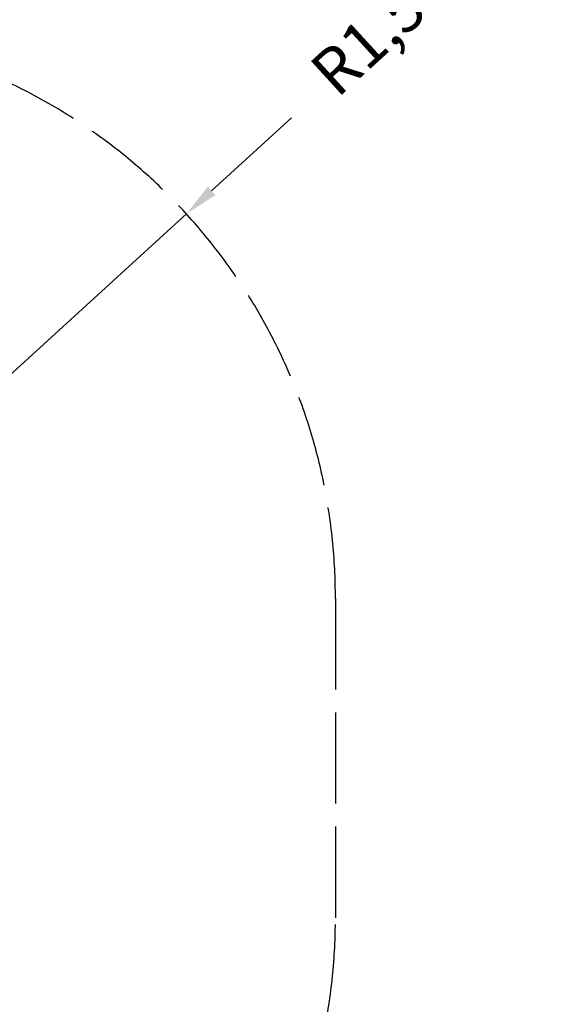
# Model space of a CAD drawing. Units: millimetres. Extents: x 7767 to 15516, y -4062 to 3927.
# Drawn here: x 12487 to 13862, y -2025 to 565 of the extents above; entities that cross this region are included whole.
import ezdxf

# ---------------------------------------------------------------- set-up
doc = ezdxf.new("R2010")
doc.units = ezdxf.units.MM
doc.linetypes.add('ACAD_ISO02W100', pattern=[15, 12, -3])
doc.styles.add('ROMANS8', font='romans.shx')
doc.dimstyles.new('ISO-25', dxfattribs={"dimtxt": 30, "dimasz": 30, "dimexe": 1.25, "dimexo": 0.625, "dimtad": 1, "dimtxsty": 'ROMANS8', "dimcen": 0, "dimclrt": 7, "dimadec": 0, "dimazin": 0, "dimtfac": 1, "dimtmove": 0, "dimatfit": 3, "dimfxl": 0, "dimarcsym": 0})

# ---------------------------------------------------------------- blocks, each defined once
blk = doc.blocks.new('*D13')
at = {"color": 0, "lineweight": -2}
for p, q in [((13202.4, 307.3), (12991.9, 115.1)), ((11817.7, -957), (12925.4, 54.4))]:
    blk.add_line(p, q, dxfattribs=at)
at = {"color": 0}
blk.add_solid([(12981.8, 126.2), (13002, 104), (12925.4, 54.4)], dxfattribs=at)
at = {"layer": 'Defpoints', "color": 0}
for p in [(12925.4, 54.4), (11817.7, -957)]:
    blk.add_point(p, dxfattribs=at)
at = {"color": 7, "insert": (13501, 579.9), "char_height": 120, "attachment_point": 5, "rotation": 42.398, "style": 'ROMANS8'}
blk.add_mtext('R1,5 m.', dxfattribs=at)
blk = doc.blocks.new('*D14')
at = {"color": 0, "lineweight": -2}
for p, q in [((11817.7, -1798.6), (12961.3, -2769.4)), ((13312, -3067.1), (13029.9, -2827.6))]:
    blk.add_line(p, q, dxfattribs=at)
at = {"color": 0}
blk.add_solid([(13039.6, -2816.2), (13020.2, -2839.1), (12961.3, -2769.4)], dxfattribs=at)
at = {"layer": 'Defpoints', "color": 0}
for p in [(11817.7, -1798.6), (12961.3, -2769.4)]:
    blk.add_point(p, dxfattribs=at)
at = {"color": 7, "insert": (13620.2, -3328.8), "char_height": 120, "attachment_point": 5, "rotation": 319.6721, "style": 'ROMANS8'}
blk.add_mtext('R1,5 m.', dxfattribs=at)

msp = doc.modelspace()

# ---------------------------------------------------------------- linework, layer by layer
at = {"color": 7, "linetype": 'ACAD_ISO02W100', "ltscale": 20}
msp.add_line((13317.724, -956.986), (13317.724, -1798.648), dxfattribs=at)
for centre, start, end in [((11817.724, -956.986), 0, 90), ((11817.724, -1798.648), 270, 0)]:
    msp.add_arc(centre, 1500, start, end, dxfattribs=at)

# ---------------------------------------------------------------- dimensions: what is measured, and where the dimension line sits
for center, mpoint, picture, middle in [((11817.724, -956.986), (12925.442, 54.429), '*D13', (13500.973, 579.923)), ((11817.724, -1798.648), (12961.253, -2769.39), '*D14', (13620.184, -3328.758))]:
    dim = msp.add_radius_dim(center=center, mpoint=mpoint, dimstyle='ISO-25', override={"dimtxt": 120, "dimasz": 90, "dimgap": 50, "dimtad": 0, "dimlfac": 0.001, "dimpost": ' m.'})
    dim.commit()
    dim.dimension.update_dxf_attribs({"geometry": picture, "text_midpoint": middle, "dimtype": 164})

doc.saveas('drawing.dxf')
